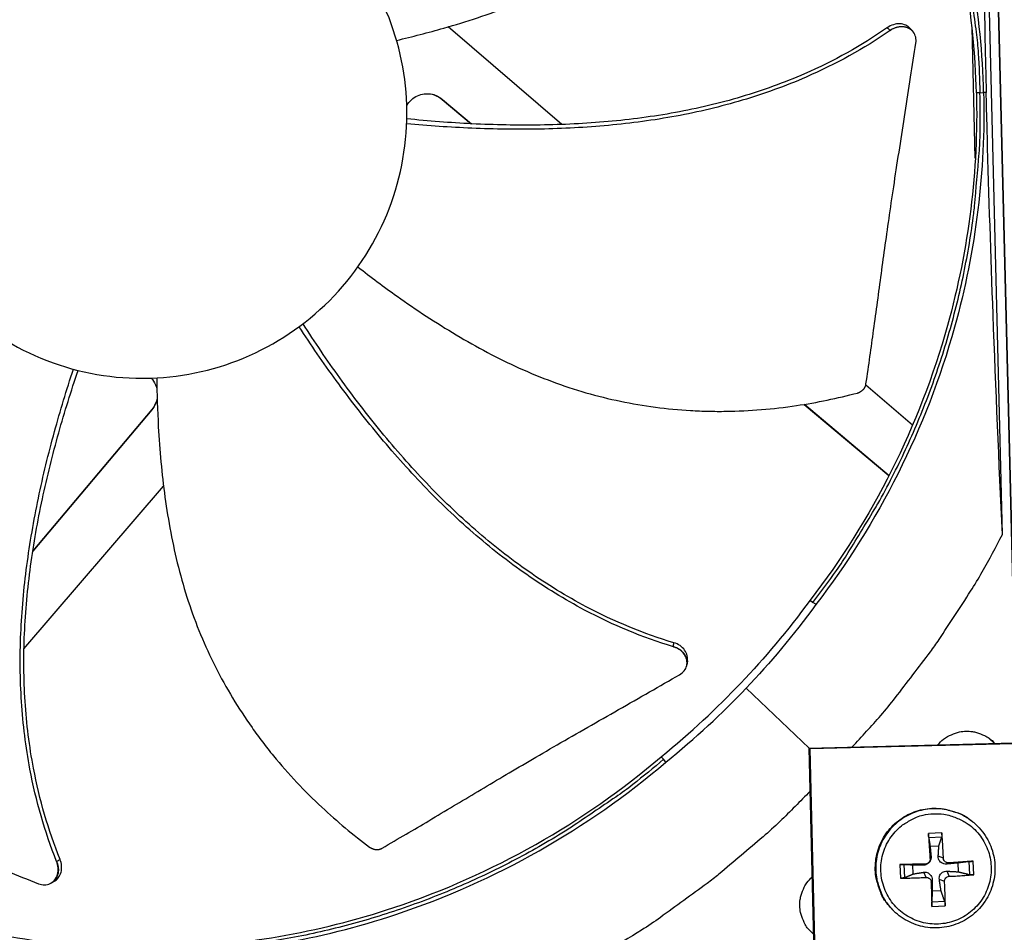
# Model space of a CAD drawing. Units: inches. Extents: x 2 to 86, y 1 to 67.
# Drawn here: x 23.5 to 26.3, y 15.5 to 18.1 of the extents above; entities that cross this region are included whole.
import ezdxf

# ---------------------------------------------------------------- set-up
doc = ezdxf.new("R2010")
doc.units = ezdxf.units.IN
doc.header["$LTSCALE"] = 4
doc.header["$MEASUREMENT"] = 0
doc.layers.add('Visible (ANSI)', color=7, linetype='Continuous')

msp = doc.modelspace()

# ---------------------------------------------------------------- linework, layer by layer
at = {"layer": 'Visible (ANSI)', "color": 84}
for p, q in [((26.36683, 16.02717), (26.27294, 19.80729)), ((26.273, 19.80729), (26.36688, 16.02717)), ((26.32537, 16.63248), (26.2616, 19.20013)), ((25.0453, 17.8232), (24.71469, 18.1067)), ((26.06385, 18.09478), (26.06438, 18.0942)), ((26.2465, 17.72506), (26.23706, 18.10498)), ((26.26004, 17.91547), (26.24963, 17.91522)), ((26.26004, 17.91547), (26.27055, 17.91574)), ((26.27822, 17.91593), (26.27079, 17.91574)), ((24.69763, 17.89603), (24.69893, 17.89609)), ((24.69763, 17.89603), (24.78165, 17.82528)), ((24.69893, 17.89609), (24.78312, 17.8252)), ((24.79775, 17.81172), (24.79776, 17.81172)), ((24.7992, 17.81167), (24.7992, 17.81166)), ((25.05812, 17.81221), (25.05812, 17.81221)), ((26.25085, 17.54993), (26.25083, 17.55056)), ((26.06409, 16.94958), (25.92825, 17.06606)), ((23.8543, 16.99456), (23.50841, 16.58371)), ((23.85426, 16.99584), (23.50866, 16.58534)), ((23.85426, 16.99584), (23.8543, 16.99456)), ((25.74949, 17.01036), (25.99549, 16.80322)), ((25.75065, 17.01054), (25.99591, 16.80404)), ((26.08074, 16.9353), (26.08066, 16.93537)), ((23.48285, 16.30003), (23.88825, 16.77279)), ((26.01182, 16.78948), (26.01195, 16.78937)), ((26.01224, 16.79029), (26.01237, 16.79018)), ((23.49471, 16.56744), (23.49468, 16.5674)), ((23.49494, 16.56905), (23.49491, 16.56902)), ((25.76683, 16.44178), (25.77472, 16.43513)), ((25.78358, 16.42958), (25.77472, 16.43513)), ((23.47207, 16.28747), (23.47208, 16.28748)), ((25.40879, 16.25502), (25.40866, 16.25424)), ((25.58063, 16.18559), (25.76344, 16.01165)), ((25.76343, 16.01218), (26.97082, 16.04217)), ((26.97432, 16.04016), (25.76558, 16.01013)), ((26.28689, 16.04011), (26.3028, 16.02558)), ((25.76558, 16.01013), (25.76343, 16.01218)), ((25.79342, 14.80479), (25.76343, 16.01218)), ((25.76558, 16.01013), (25.7956, 14.8014)), ((25.33401, 15.98692), (25.34104, 15.97936)), ((25.34702, 15.97079), (25.34104, 15.97936)), ((26.24288, 15.79463), (26.24131, 15.79596)), ((26.14936, 15.76586), (26.11025, 15.76402)), ((26.11132, 15.75205), (26.14898, 15.75382)), ((26.11518, 15.72725), (26.14086, 15.72846)), ((26.11527, 15.69025), (26.11814, 15.69669)), ((26.15402, 15.69206), (26.13889, 15.69766)), ((26.16902, 15.67841), (26.16351, 15.67524)), ((26.19602, 15.67825), (26.19722, 15.65257)), ((26.22756, 15.68229), (26.22933, 15.64462)), ((26.24181, 15.64426), (26.23997, 15.68337)), ((26.02776, 15.6734), (26.02959, 15.63429)), ((26.04155, 15.63581), (26.03978, 15.67347)), ((26.06618, 15.64642), (26.06497, 15.6721)), ((26.10162, 15.67525), (26.09572, 15.67206)), ((26.10344, 15.6365), (26.0967, 15.65132)), ((26.17084, 15.63966), (26.16449, 15.6545)), ((23.56198, 15.6201), (23.56129, 15.6197)), ((26.11844, 15.62285), (26.12133, 15.6289)), ((26.15718, 15.62467), (26.14207, 15.62987)), ((26.14702, 15.59742), (26.12134, 15.59621)), ((26.1578, 15.56604), (26.12013, 15.56427)), ((26.00455, 15.5441), (26.00313, 15.5456)), ((26.12021, 15.5518), (26.15932, 15.55364)), ((25.77685, 15.47182), (25.76101, 15.48744))]:
    msp.add_line(p, q, dxfattribs=at)
at = {"layer": 'Visible (ANSI)', "color": 84, "flags": 128}
for points in [[(25.70183, 19.3699, -0.0093747), (25.77491, 19.28068, -0.0174298), (25.8116, 19.23064, -0.0013057), (25.89873, 19.10196, -0.0093754), (25.91048, 19.08379, -0.0094173), (25.95562, 19.00785, -0.0094042), (25.99792, 18.93016, -0.0094423), (26.03716, 18.85113, -0.0094307), (26.07344, 18.77059, -0.0094639), (26.10657, 18.68892, -0.009454), (26.13662, 18.60597, -0.0094816), (26.16345, 18.52211, -0.0094736), (26.18711, 18.43721, -0.009495), (26.2075, 18.35161, -0.0094891), (26.22464, 18.26524, -0.0095037), (26.22806, 18.24377, -0.0013401), (26.24899, 18.09101, -0.0176687), (26.25503, 18.02977, -0.0095025), (26.26004, 17.91547)], [(25.77472, 16.43513, 0.0093747), (25.84329, 16.52787, 0.0174298), (25.87744, 16.57967, 0.0013057), (25.95808, 16.71251, 0.0093754), (25.96891, 16.73125, 0.0094173), (26.01022, 16.80934, 0.0094042), (26.04862, 16.88903, 0.0094423), (26.08389, 16.9699, 0.0094307), (26.11612, 17.05215, 0.0094639), (26.14515, 17.13536, 0.009454), (26.17105, 17.2197, 0.0094816), (26.19369, 17.30479, 0.0094736), (26.2131, 17.39076, 0.009495), (26.22922, 17.47727, 0.0094891), (26.24205, 17.56438, 0.0095037), (26.2444, 17.586, 0.0013401), (26.25772, 17.73961, 0.0176687), (26.26071, 17.80108, 0.0095025), (26.26004, 17.91547)], [(25.88883, 16.0153, 0.0086972), (25.97206, 16.10693, 0.0162517), (26.01411, 16.15814, 0.0011296), (26.11607, 16.29151, 0.008698), (26.12897, 16.30909, 0.0087357), (26.14128, 16.32715, 0.0011392), (26.23289, 16.46745, 0.0163428), (26.26697, 16.52387, 0.008735), (26.32537, 16.63248)], [(26.13795, 16.02148, -0.0427073), (26.15371, 16.0375, -0.0641935), (26.16625, 16.0457, -0.0212603), (26.1891, 16.0556, -0.0427073), (26.20103, 16.05904, -0.0427073), (26.21961, 16.0611, -0.0427073), (26.23827, 16.05997, -0.0427073), (26.25035, 16.05712, -0.0212603), (26.27366, 16.04837, -0.0641935), (26.28659, 16.0408, -0.0427073), (26.30313, 16.02559)], [(25.34104, 15.97936, -0.0093747), (25.25182, 15.90628, -0.0174298), (25.20178, 15.86959, -0.0013057), (25.07311, 15.78246, -0.0093754), (25.05493, 15.77071, -0.0094173), (24.97899, 15.72557, -0.0094042), (24.9013, 15.68327, -0.0094423), (24.82228, 15.64403, -0.0094307), (24.74173, 15.60775, -0.0094639), (24.66006, 15.57462, -0.009454), (24.57711, 15.54457, -0.0094816), (24.49325, 15.51774, -0.0094736), (24.40836, 15.49408, -0.009495), (24.32275, 15.47369, -0.0094891), (24.23638, 15.45655, -0.0095037), (24.21491, 15.45313, -0.0013401), (24.06215, 15.4322, -0.0176687), (24.00091, 15.42616, -0.0095025), (23.88662, 15.42115)], [(25.76654, 15.88677, -0.0087057), (25.67909, 15.79899, -0.0162666), (25.62999, 15.7544, -0.0011318), (25.50175, 15.64582, -0.0087065), (25.48481, 15.63204, -0.0087443), (25.46735, 15.61882, -0.0011414), (25.33166, 15.52026, -0.0163579), (25.27695, 15.48337, -0.0087436), (25.17127, 15.41959)], [(26.00313, 15.5456, -0.0379264), (25.98311, 15.57035, -0.05856), (25.97343, 15.58861, -0.017325), (25.9616, 15.62253, -0.0379264), (25.95794, 15.63854, -0.0379264), (25.95601, 15.66468, -0.0379264), (25.95806, 15.69081, -0.0379264), (25.96403, 15.71634, -0.0379264), (25.97378, 15.74067, -0.0379264), (25.9871, 15.76325, -0.0379264), (26.00368, 15.78355, -0.0379264), (26.02313, 15.80112, -0.0379264), (26.04502, 15.81555, -0.0379264), (26.06883, 15.82651, -0.0379264), (26.09402, 15.83374, -0.0379264), (26.12002, 15.83709, -0.0379264), (26.14623, 15.83647, -0.0379264), (26.1624, 15.8336, -0.017325), (26.19686, 15.82348, -0.05856), (26.21558, 15.81473, -0.0379264), (26.24131, 15.79596)], [(26.24288, 15.79463, 0.0379264), (26.21713, 15.8134, 0.05856), (26.1984, 15.82216, 0.017325), (26.16392, 15.83229, 0.0379264), (26.14773, 15.83516, 0.0379264), (26.12151, 15.83578, 0.0379264), (26.0955, 15.83243, 0.0379264), (26.07028, 15.82519, 0.0379264), (26.04646, 15.81422, 0.0379264), (26.02456, 15.79979, 0.0379264), (26.00509, 15.78221, 0.0379264), (25.9885, 15.76189, 0.0379264), (25.97518, 15.7393, 0.0379264), (25.96541, 15.71495, 0.0379264), (25.95944, 15.68941, 0.0379264), (25.95739, 15.66326, 0.0379264), (25.95932, 15.6371, 0.0379264), (25.96299, 15.62108, 0.017325), (25.97483, 15.58714, 0.05856), (25.98451, 15.56887, 0.0379264), (26.00455, 15.5441)], [(26.12491, 15.82119, -0.0392901), (26.15536, 15.82022, -0.0601953), (26.17476, 15.81567, -0.0184191), (26.2064, 15.80276, -0.0392901), (26.22046, 15.79503, -0.0392901), (26.24033, 15.77961, -0.0392901), (26.25755, 15.76127, -0.0392901), (26.27168, 15.74046, -0.0392901), (26.28239, 15.7177, -0.0392901), (26.2894, 15.69354, -0.0392901), (26.29255, 15.66859, -0.0392901), (26.29175, 15.64345, -0.0392901), (26.28703, 15.61874, -0.0392901), (26.27851, 15.59508, -0.0392901), (26.26639, 15.57304, -0.0392901), (26.25096, 15.55317, -0.0392901), (26.23263, 15.53595, -0.0392901), (26.21182, 15.52182, -0.0392901), (26.18906, 15.51111, -0.0392901), (26.1649, 15.5041, -0.0392901), (26.13995, 15.50095, -0.0392901), (26.11481, 15.50175, -0.0392901), (26.0901, 15.50647, -0.0392901), (26.06644, 15.51499, -0.0392901), (26.0444, 15.52711, -0.0392901), (26.02452, 15.54253, -0.0392901), (26.00731, 15.56087, -0.0392901), (25.99318, 15.58168, -0.0392901), (25.98247, 15.60444, -0.0392901), (25.97546, 15.6286, -0.0392901), (25.97231, 15.65355, -0.0392901), (25.97311, 15.67869, -0.0392901), (25.97782, 15.7034, -0.0392901), (25.98635, 15.72706, -0.0392901), (25.99847, 15.7491, -0.0392901), (26.01389, 15.76897, -0.0392901), (26.03223, 15.78619, -0.0392901), (26.0455, 15.7952, -0.0184191), (26.0758, 15.81103, -0.0601953), (26.09469, 15.81738, -0.0392901), (26.12491, 15.82119)], [(26.11025, 15.76402, 0.0007303), (26.11139, 15.746, 0.0007303), (26.11259, 15.72799, 0.0007652), (26.1139, 15.70911, 0.0007652), (26.11527, 15.69025)], [(26.15402, 15.69206, 0.0034152), (26.1532, 15.71096, 0.0034152), (26.15213, 15.72984, 0.0032612), (26.15086, 15.74786, 0.0032612), (26.14936, 15.76586)], [(26.23997, 15.68337, 0.000632), (26.22284, 15.68224, 0.000632), (26.20571, 15.68107, 0.000677), (26.18736, 15.67977, 0.000677), (26.16902, 15.67841)], [(26.10162, 15.67525, 0.0007051), (26.08272, 15.67485, 0.0007051), (26.06381, 15.67441, 0.0006726), (26.04578, 15.67393, 0.0006726), (26.02776, 15.6734)], [(25.77686, 15.47148, -0.0430307), (25.76065, 15.48726, -0.0645649), (25.75231, 15.49987, -0.0215364), (25.74229, 15.52282, -0.0430307), (25.73878, 15.53487, -0.0430307), (25.7367, 15.55359, -0.0430307), (25.73785, 15.57239, -0.0430307), (25.74075, 15.5846, -0.0215364), (25.74963, 15.60802, -0.0645649), (25.75732, 15.62103, -0.0430307), (25.77273, 15.63759)], [(26.02959, 15.63429, 0.003321), (26.04763, 15.63446, 0.003321), (26.06567, 15.63487, 0.0034793), (26.08456, 15.63555, 0.0034793), (26.10344, 15.6365)], [(26.11844, 15.62285, 0.0007415), (26.11882, 15.60447, 0.0007415), (26.11925, 15.58609, 0.0006919), (26.11971, 15.56895, 0.0006919), (26.12021, 15.5518)], [(26.15932, 15.55364, 0.0034022), (26.15917, 15.5708, 0.0034022), (26.15879, 15.58795, 0.0036439), (26.15812, 15.60631, 0.0036439), (26.15718, 15.62467)], [(26.17084, 15.63966, 0.0037036), (26.18921, 15.64046, 0.0037036), (26.20756, 15.64153, 0.0034598), (26.2247, 15.64277, 0.0034598), (26.24181, 15.64426)]]:
    msp.add_lwpolyline(points, format="xyb", dxfattribs=at)
at = {"layer": 'Visible (ANSI)'}
for radius, start, end in [(10.5, 180.1, 180), (10.475, 180.1, 180), (10.375, 7.557513, 7.457513), (10.35, 7.557513, 7.457513)]:
    msp.add_arc((23.82617, 17.85502), radius, start, end, dxfattribs=at)
at = {"layer": 'Visible (ANSI)', "color": 84}
for points, knots in [([(26.27079, 17.91574), (26.26513, 18.14109), (26.22623, 18.36991), (26.15228, 18.59232), (26.05564, 18.88299), (25.90316, 19.14956), (25.71054, 19.376)], [-2.7936965, -2.7936965, -2.7936965, -2.7936965, -2.0638841, -2.0638841, -2.0638841, -1.1100546, -1.1100546, -1.1100546, -1.1100546]), ([(26.24987, 17.91522), (26.24426, 18.13864), (26.20569, 18.36551), (26.13237, 18.58601), (26.03656, 18.87419), (25.88539, 19.13848), (25.69441, 19.36298)], [-2.7936965, -2.7936965, -2.7936965, -2.7936965, -2.0638841, -2.0638841, -2.0638841, -1.1100546, -1.1100546, -1.1100546, -1.1100546]), ([(26.2616, 19.20013), (26.26214, 18.99038), (26.26357, 18.77721), (26.26841, 18.38923), (26.27134, 18.21744), (26.27578, 18.01838), (26.27635, 17.99363), (26.27718, 17.95878), (26.27742, 17.94869), (26.27776, 17.93468), (26.27786, 17.93076), (26.27804, 17.9232), (26.27813, 17.91956), (26.27822, 17.91593)], [0, 0, 0, 0, 1.5628305, 1.5628305, 2.8071155, 2.8071155, 2.9838592, 2.9838592, 3.0558208, 3.0558208, 3.0838204, 3.0838204, 3.1097736, 3.1097736, 3.1097736, 3.1097736]), ([(24.56521, 18.06741), (24.61105, 18.07824), (24.72258, 18.10714), (24.89869, 18.16454), (25.08941, 18.24686), (25.23742, 18.33538), (25.34652, 18.41922), (25.42336, 18.48807), (25.483, 18.54991), (25.52789, 18.60176), (25.59246, 18.68173), (25.67403, 18.80389), (25.73216, 18.9187), (25.75639, 18.97348)], [-1.4553357, -1.4553357, -1.4553357, -1.4553357, -1.3231165, -1.1340998, -0.9450832, -0.7560665, -0.6615582, -0.5670499, -0.4725416, -0.4252874, -0.3780333, -0.1890166, -0.0211877, -0.0211877, -0.0211877, -0.0211877]), ([(24.59492, 17.87412), (24.59487, 17.87602), (24.59482, 17.87793), (24.59476, 17.87984), (24.59156, 17.97854), (24.56914, 18.07658), (24.52909, 18.16686), (24.48827, 18.25888), (24.42919, 18.34272), (24.35626, 18.41211), (24.28333, 18.48151), (24.19665, 18.53637), (24.10272, 18.57257), (24.00878, 18.60877), (23.90771, 18.62628), (23.80707, 18.62378), (23.80516, 18.62373), (23.80326, 18.62368), (23.80135, 18.62362), (23.70264, 18.62042), (23.60461, 18.598), (23.51433, 18.55795), (23.42231, 18.51713), (23.33847, 18.45805), (23.26907, 18.38511), (23.19968, 18.31218), (23.14481, 18.22551), (23.10864, 18.13157), (23.09056, 18.0846), (23.07708, 18.03586), (23.06849, 17.98627), (23.0599, 17.93668), (23.0562, 17.88624), (23.05745, 17.83593)], [-2.2541491, -2.2541491, -2.2541491, -2.2541491, -2.2488118, -2.2488118, -2.2488118, -1.9723835, -1.9723835, -1.9723835, -1.6906122, -1.6906122, -1.6906122, -1.4088432, -1.4088432, -1.4088432, -1.1270746, -1.1270746, -1.1270746, -1.1217433, -1.1217433, -1.1217433, -0.8453158, -0.8453158, -0.8453158, -0.5635492, -0.5635492, -0.5635492, -0.2817758, -0.2817758, -0.2817758, -0.1408879, -0.1408879, -0.1408879, 0, 0, 0, 0]), ([(26.05656, 18.10269), (26.0533, 18.10623), (26.04935, 18.10914), (26.03953, 18.11386), (26.03354, 18.11531), (26.02111, 18.11584), (26.0148, 18.11499), (26.00246, 18.11119), (25.99653, 18.10828), (25.99113, 18.1045)], [0.10190433, 0.10190433, 0.10190433, 0.10190433, 0.14306792, 0.14306792, 0.19202168, 0.19202168, 0.23922364, 0.23922364, 0.28612437, 0.28612437, 0.28612437, 0.28612437]), ([(26.07403, 18.0596), (26.07495, 18.06558), (26.07475, 18.07148), (26.07211, 18.08257), (26.06967, 18.08766), (26.06268, 18.09653), (26.05812, 18.10018), (26.04748, 18.10534), (26.04149, 18.10681), (26.02907, 18.10738), (26.02276, 18.10655), (26.01042, 18.10278), (26.00448, 18.09989), (25.99907, 18.09612)], [-0.28606759, -0.28606759, -0.28606759, -0.28606759, -0.23922671, -0.23922671, -0.19198712, -0.19198712, -0.14303533, -0.14303533, -0.09407908, -0.09407908, -0.04687533, -0.04687533, -0.00001269, -0.00001269, -0.00001269, -0.00001269]), ([(25.99907, 18.09612), (25.92278, 18.04309), (25.7824, 17.96628), (25.5709, 17.8899), (25.37798, 17.84424), (25.1812, 17.818), (24.98236, 17.80756), (24.78647, 17.81034), (24.6574, 17.81951), (24.59457, 17.82539)], [0.1106744, 0.1106744, 0.1106744, 0.1106744, 0.3780333, 0.5670499, 0.7560665, 0.9450832, 1.1340998, 1.3231165, 1.5037419, 1.5037419, 1.5037419, 1.5037419]), ([(25.99113, 18.1045), (25.91602, 18.05199), (25.77725, 17.97572), (25.56765, 17.89986), (25.37587, 17.85462), (25.18009, 17.82896), (24.98216, 17.81933), (24.78675, 17.82313), (24.65789, 17.8332), (24.595, 17.8396)], [0.1119019, 0.1119019, 0.1119019, 0.1119019, 0.3780333, 0.5670499, 0.7560665, 0.9450832, 1.1340998, 1.3231165, 1.504782, 1.504782, 1.504782, 1.504782]), ([(25.929, 17.06955), (25.93713, 17.12454), (25.94438, 17.17583), (25.95124, 17.22553), (25.95509, 17.25346), (25.95882, 17.28088), (25.96253, 17.30818), (25.96623, 17.33549), (25.9699, 17.36269), (25.97363, 17.39013), (25.97737, 17.41759), (25.98116, 17.44531), (25.98511, 17.47367), (25.98905, 17.50205), (25.99316, 17.53108), (25.99749, 17.56108), (26.00182, 17.59111), (26.00639, 17.62211), (26.01133, 17.6547), (26.01627, 17.6873), (26.02159, 17.7215), (26.02688, 17.7556), (26.03218, 17.78973), (26.03745, 17.82377), (26.04274, 17.85787), (26.04803, 17.89199), (26.05333, 17.92618), (26.05864, 17.96038), (26.06376, 17.99343), (26.06889, 18.0265), (26.07403, 18.0596)], [-0.92018523, -0.92018523, -0.92018523, -0.92018523, -0.78104286, -0.78104286, -0.78104286, -0.70293858, -0.70293858, -0.70293858, -0.62483429, -0.62483429, -0.62483429, -0.54673001, -0.54673001, -0.54673001, -0.46862572, -0.46862572, -0.46862572, -0.39052143, -0.39052143, -0.39052143, -0.31241715, -0.31241715, -0.31241715, -0.23431286, -0.23431286, -0.23431286, -0.15620857, -0.15620857, -0.15620857, -0.08078383, -0.08078383, -0.08078383, -0.08078383]), ([(24.59481, 17.87833), (24.60195, 17.89068), (24.6129, 17.90075), (24.65065, 17.91746), (24.67885, 17.91331), (24.69893, 17.89609)], [-5.27867144, -5.27867144, -5.27867144, -5.27867144, -5.23598033, -5.23598033, -5.15981644, -5.15981644, -5.15981644, -5.15981644]), ([(26.24987, 17.91522), (26.25536, 17.6918), (26.22809, 17.4633), (26.16582, 17.23943), (26.08443, 16.94684), (25.94656, 16.67538), (25.76697, 16.44167)], [-2.7936965, -2.7936965, -2.7936965, -2.7936965, -2.0638841, -2.0638841, -2.0638841, -1.1100546, -1.1100546, -1.1100546, -1.1100546]), ([(26.27079, 17.91574), (26.27633, 17.69039), (26.24883, 17.45992), (26.18601, 17.23412), (26.10392, 16.939), (25.96487, 16.6652), (25.78372, 16.42947)], [-2.7936965, -2.7936965, -2.7936965, -2.7936965, -2.0638841, -2.0638841, -2.0638841, -1.1100546, -1.1100546, -1.1100546, -1.1100546]), ([(26.32537, 16.63248), (26.3155, 16.842), (26.30634, 17.05498), (26.29192, 17.44271), (26.28632, 17.61444), (26.28087, 17.81348), (26.28021, 17.83823), (26.2793, 17.87308), (26.27905, 17.88316), (26.27869, 17.89717), (26.27859, 17.90109), (26.2784, 17.90865), (26.27831, 17.91229), (26.27822, 17.91593)], [-3.1133879, -3.1133879, -3.1133879, -3.1133879, -1.5487415, -1.5487415, -0.3030108, -0.3030108, -0.1260617, -0.1260617, -0.0540165, -0.0540165, -0.0259844, -0.0259844, -0.000001, -0.000001, -0.000001, -0.000001]), ([(23.05745, 17.83593), (23.0587, 17.78562), (23.0649, 17.73543), (23.07594, 17.68633), (23.08698, 17.63723), (23.10286, 17.58922), (23.12326, 17.5432), (23.16404, 17.45116), (23.22314, 17.36734), (23.29606, 17.29795), (23.36899, 17.22855), (23.45567, 17.17369), (23.54961, 17.13748), (23.64354, 17.10128), (23.74463, 17.08377), (23.84526, 17.08627), (23.84716, 17.08632), (23.84907, 17.08637), (23.85098, 17.08643), (23.94968, 17.08963), (24.04772, 17.11205), (24.138, 17.1521), (24.23002, 17.19292), (24.31386, 17.252), (24.38325, 17.32493), (24.45265, 17.39786), (24.50751, 17.48454), (24.54371, 17.57847), (24.57991, 17.67241), (24.59742, 17.77349), (24.59492, 17.87412)], [-4.5082984, -4.5082984, -4.5082984, -4.5082984, -4.3674141, -4.3674141, -4.3674141, -4.2265226, -4.2265226, -4.2265226, -3.9447611, -3.9447611, -3.9447611, -3.6629924, -3.6629924, -3.6629924, -3.3812237, -3.3812237, -3.3812237, -3.3758863, -3.3758863, -3.3758863, -3.0994579, -3.0994579, -3.0994579, -2.8176865, -2.8176865, -2.8176865, -2.5359177, -2.5359177, -2.5359177, -2.2541491, -2.2541491, -2.2541491, -2.2541491]), ([(24.453, 17.40964), (24.49005, 17.38055), (24.58218, 17.31137), (24.73686, 17.20947), (24.92013, 17.11169), (25.08162, 17.05115), (25.2152, 17.01813), (25.31693, 17.00098), (25.40247, 16.99291), (25.471, 16.99014), (25.57378, 16.98952), (25.72014, 17.00192), (25.84614, 17.02805), (25.90409, 17.04326)], [-1.4553369, -1.4553369, -1.4553369, -1.4553369, -1.3231165, -1.1340998, -0.9450832, -0.7560665, -0.6615582, -0.5670499, -0.4725416, -0.4252874, -0.3780333, -0.1890166, -0.0211877, -0.0211877, -0.0211877, -0.0211877]), ([(25.36944, 16.3065), (25.28042, 16.33308), (25.13284, 16.39495), (24.94125, 16.51268), (24.78527, 16.63504), (24.64207, 16.77254), (24.50993, 16.92148), (24.38997, 17.07638), (24.31665, 17.18301), (24.28208, 17.23581)], [0.1106744, 0.1106744, 0.1106744, 0.1106744, 0.3780333, 0.5670499, 0.7560665, 0.9450832, 1.1340998, 1.3231165, 1.5037725, 1.5037725, 1.5037725, 1.5037725]), ([(25.37104, 16.31794), (25.28316, 16.34392), (25.137, 16.40486), (24.94701, 16.52144), (24.79207, 16.64316), (24.64994, 16.78023), (24.51901, 16.92897), (24.40013, 17.08414), (24.32766, 17.19117), (24.29345, 17.24434)], [0.1119019, 0.1119019, 0.1119019, 0.1119019, 0.3780333, 0.5670499, 0.7560665, 0.9450832, 1.1340998, 1.3231165, 1.5048161, 1.5048161, 1.5048161, 1.5048161]), ([(23.5777, 15.68295), (23.54298, 15.76913), (23.49933, 15.92308), (23.47192, 16.14627), (23.47034, 16.34452), (23.48855, 16.54221), (23.52261, 16.73838), (23.56892, 16.92874), (23.60657, 17.05254), (23.62629, 17.11249)], [0.1106744, 0.1106744, 0.1106744, 0.1106744, 0.3780333, 0.5670499, 0.7560665, 0.9450832, 1.1340998, 1.3231165, 1.5037563, 1.5037563, 1.5037563, 1.5037563]), ([(23.58764, 15.68883), (23.55315, 15.77374), (23.50968, 15.92601), (23.48236, 16.14723), (23.48093, 16.34427), (23.49948, 16.54085), (23.53413, 16.73595), (23.58132, 16.92563), (23.61981, 17.04903), (23.64006, 17.10893)], [0.1119019, 0.1119019, 0.1119019, 0.1119019, 0.3780333, 0.5670499, 0.7560665, 0.9450832, 1.1340998, 1.3231165, 1.5048081, 1.5048081, 1.5048081, 1.5048081]), ([(23.85202, 17.08647), (23.85733, 17.08087), (23.86174, 17.07433), (23.86682, 17.06285), (23.86822, 17.05855), (23.8692, 17.05419)], [6.300423074, 6.300423074, 6.300423074, 6.300423074, 6.323391546, 6.323391546, 6.336551257, 6.336551257, 6.336551257, 6.336551257]), ([(23.86877, 17.08722), (23.86913, 17.04012), (23.87249, 16.92497), (23.88926, 16.74052), (23.92708, 16.53626), (23.98044, 16.37226), (24.03791, 16.24724), (24.08793, 16.15701), (24.13495, 16.0851), (24.17551, 16.0298), (24.2391, 15.94905), (24.34006, 15.84235), (24.43905, 15.76013), (24.48707, 15.72431)], [-1.4553029, -1.4553029, -1.4553029, -1.4553029, -1.3231165, -1.1340998, -0.9450832, -0.7560665, -0.6615582, -0.5670499, -0.4725416, -0.4252874, -0.3780333, -0.1890166, -0.0211877, -0.0211877, -0.0211877, -0.0211877]), ([(25.90409, 17.04326), (25.90479, 17.04345), (25.90549, 17.04365), (25.90619, 17.04388), (25.9069, 17.04411), (25.9076, 17.04437), (25.90829, 17.04465), (25.909, 17.04493), (25.90969, 17.04524), (25.91038, 17.04556), (25.91107, 17.04589), (25.91176, 17.04625), (25.91243, 17.04662), (25.91311, 17.047), (25.91378, 17.04741), (25.91443, 17.04783), (25.91509, 17.04826), (25.91574, 17.04871), (25.91637, 17.04917), (25.917, 17.04965), (25.91761, 17.05014), (25.91821, 17.05065), (25.91881, 17.05116), (25.91939, 17.0517), (25.91995, 17.05225), (25.92051, 17.0528), (25.92104, 17.05337), (25.92156, 17.05395), (25.92208, 17.05454), (25.92257, 17.05514), (25.92304, 17.05575), (25.92351, 17.05636), (25.92395, 17.05699), (25.92437, 17.05763), (25.92479, 17.05826), (25.92518, 17.05891), (25.92555, 17.05957), (25.92592, 17.06022), (25.92625, 17.06088), (25.92657, 17.06155), (25.92688, 17.06221), (25.92716, 17.06288), (25.92742, 17.06355), (25.92767, 17.06422), (25.9279, 17.06489), (25.92811, 17.06557), (25.92831, 17.06623), (25.92848, 17.0669), (25.92863, 17.06757), (25.92878, 17.06823), (25.9289, 17.06889), (25.929, 17.06955)], [-0.037237658, -0.037237658, -0.037237658, -0.037237658, -0.035163436, -0.035163436, -0.035163436, -0.033047847, -0.033047847, -0.033047847, -0.030895052, -0.030895052, -0.030895052, -0.028709728, -0.028709728, -0.028709728, -0.026497035, -0.026497035, -0.026497035, -0.024262561, -0.024262561, -0.024262561, -0.022012245, -0.022012245, -0.022012245, -0.019752285, -0.019752285, -0.019752285, -0.017489049, -0.017489049, -0.017489049, -0.015228956, -0.015228956, -0.015228956, -0.012978379, -0.012978379, -0.012978379, -0.01074353, -0.01074353, -0.01074353, -0.008530366, -0.008530366, -0.008530366, -0.006344494, -0.006344494, -0.006344494, -0.004191097, -0.004191097, -0.004191097, -0.002074876, -0.002074876, -0.002074876, 0, 0, 0, 0]), ([(25.38763, 16.22513), (25.39288, 16.22813), (25.39737, 16.23197), (25.40439, 16.24095), (25.40685, 16.24603), (25.40943, 16.25702), (25.40944, 16.26286), (25.40684, 16.2744), (25.40425, 16.28), (25.39695, 16.29007), (25.39237, 16.29448), (25.38172, 16.30178), (25.37577, 16.30462), (25.36944, 16.3065)], [-0.28606759, -0.28606759, -0.28606759, -0.28606759, -0.2392267, -0.2392267, -0.19198712, -0.19198712, -0.14303533, -0.14303533, -0.09407908, -0.09407908, -0.04687533, -0.04687533, -0.00001269, -0.00001269, -0.00001269, -0.00001269]), ([(25.41043, 16.26565), (25.41116, 16.27041), (25.41097, 16.27531), (25.40854, 16.28593), (25.40594, 16.29152), (25.3986, 16.30157), (25.39401, 16.30597), (25.38334, 16.31324), (25.37737, 16.31607), (25.37104, 16.31794)], [0.10190433, 0.10190433, 0.10190433, 0.10190433, 0.14306792, 0.14306792, 0.19202167, 0.19202167, 0.23922364, 0.23922364, 0.28612437, 0.28612437, 0.28612437, 0.28612437]), ([(24.52315, 15.72123), (24.57122, 15.74916), (24.61583, 15.77547), (24.65897, 15.8011), (24.6832, 15.81549), (24.70697, 15.82967), (24.73062, 15.8438), (24.75429, 15.85793), (24.77784, 15.87202), (24.80162, 15.88621), (24.82542, 15.90041), (24.84945, 15.91473), (24.87409, 15.92933), (24.89874, 15.94393), (24.92399, 15.95883), (24.95015, 15.97415), (24.97633, 15.98948), (25.00341, 16.00524), (25.03197, 16.02169), (25.06054, 16.03816), (25.09059, 16.05532), (25.12056, 16.07245), (25.15054, 16.08958), (25.18045, 16.10668), (25.2104, 16.12381), (25.24038, 16.14095), (25.27041, 16.15812), (25.30046, 16.17529), (25.3295, 16.19189), (25.35855, 16.2085), (25.38763, 16.22513)], [-0.92018523, -0.92018523, -0.92018523, -0.92018523, -0.78104286, -0.78104286, -0.78104286, -0.70293858, -0.70293858, -0.70293858, -0.62483429, -0.62483429, -0.62483429, -0.54673001, -0.54673001, -0.54673001, -0.46862572, -0.46862572, -0.46862572, -0.39052143, -0.39052143, -0.39052143, -0.31241715, -0.31241715, -0.31241715, -0.23431286, -0.23431286, -0.23431286, -0.15620857, -0.15620857, -0.15620857, -0.08078383, -0.08078383, -0.08078383, -0.08078383]), ([(22.59246, 15.9797), (22.64426, 15.95953), (22.69265, 15.94106), (22.73958, 15.92331), (22.76595, 15.91334), (22.79185, 15.9036), (22.81765, 15.89391), (22.84345, 15.88422), (22.86915, 15.87459), (22.89507, 15.86485), (22.92101, 15.85509), (22.94719, 15.84523), (22.97396, 15.83507), (23.00075, 15.82491), (23.02814, 15.81445), (23.05643, 15.80355), (23.08474, 15.79265), (23.11395, 15.7813), (23.14461, 15.76923), (23.17531, 15.75715), (23.20746, 15.74436), (23.23953, 15.73161), (23.27162, 15.71885), (23.30364, 15.70613), (23.3357, 15.69339), (23.3678, 15.68064), (23.39994, 15.66786), (23.43211, 15.65508), (23.46319, 15.64273), (23.49429, 15.63037), (23.52542, 15.618)], [-0.92018523, -0.92018523, -0.92018523, -0.92018523, -0.78104286, -0.78104286, -0.78104286, -0.70293858, -0.70293858, -0.70293858, -0.62483429, -0.62483429, -0.62483429, -0.54673001, -0.54673001, -0.54673001, -0.46862572, -0.46862572, -0.46862572, -0.39052143, -0.39052143, -0.39052143, -0.31241715, -0.31241715, -0.31241715, -0.23431286, -0.23431286, -0.23431286, -0.15620857, -0.15620857, -0.15620857, -0.08078383, -0.08078383, -0.08078383, -0.08078383]), ([(23.88636, 15.43132), (24.10978, 15.43693), (24.33665, 15.4755), (24.55715, 15.54882), (24.84534, 15.64463), (25.10962, 15.7958), (25.33412, 15.98678)], [-2.7936965, -2.7936965, -2.7936965, -2.7936965, -2.0638841, -2.0638841, -2.0638841, -1.1100546, -1.1100546, -1.1100546, -1.1100546]), ([(23.88688, 15.4104), (24.11223, 15.41606), (24.34105, 15.45496), (24.56346, 15.52891), (24.85413, 15.62555), (25.1207, 15.77803), (25.34714, 15.97065)], [-2.7936965, -2.7936965, -2.7936965, -2.7936965, -2.0638841, -2.0638841, -2.0638841, -1.1100546, -1.1100546, -1.1100546, -1.1100546]), ([(23.88636, 15.43132), (23.66294, 15.42583), (23.43444, 15.4531), (23.21057, 15.51537), (22.91798, 15.59676), (22.64652, 15.73463), (22.41281, 15.91422)], [-2.7936965, -2.7936965, -2.7936965, -2.7936965, -2.0638841, -2.0638841, -2.0638841, -1.1100546, -1.1100546, -1.1100546, -1.1100546]), ([(23.88688, 15.4104), (23.66153, 15.40486), (23.43106, 15.43236), (23.20526, 15.49518), (22.91014, 15.57727), (22.63634, 15.71633), (22.40061, 15.89747)], [-2.7936965, -2.7936965, -2.7936965, -2.7936965, -2.0638841, -2.0638841, -2.0638841, -1.1100546, -1.1100546, -1.1100546, -1.1100546]), ([(26.24288, 15.79463), (26.25712, 15.78248), (26.26954, 15.76781), (26.2886, 15.73598), (26.29559, 15.71847), (26.30362, 15.68259), (26.30475, 15.66377), (26.30109, 15.62717), (26.29625, 15.60894), (26.28126, 15.57535), (26.27092, 15.55956), (26.24611, 15.53239), (26.23132, 15.52067), (26.1992, 15.50269), (26.18146, 15.49621), (26.1453, 15.48927), (26.12643, 15.48871), (26.08992, 15.4935), (26.07184, 15.4989), (26.0387, 15.51492), (26.02323, 15.52574), (26.00815, 15.54036), (26.00633, 15.54221), (26.00455, 15.5441)], [0, 0, 0, 0, 0.132444, 0.132444, 0.2624992, 0.2624992, 0.3926816, 0.3926816, 0.5229346, 0.5229346, 0.6532638, 0.6532638, 0.7836418, 0.7836418, 0.9140225, 0.9140225, 1.044359, 1.044359, 1.1746209, 1.1746209, 1.3048074, 1.3048074, 1.3231782, 1.3231782, 1.3231782, 1.3231782]), ([(26.11132, 15.75205), (26.11126, 15.75242), (26.11119, 15.75296), (26.11104, 15.75427), (26.11093, 15.75531), (26.11075, 15.75728), (26.11064, 15.75857), (26.11047, 15.76077), (26.11037, 15.76209), (26.11028, 15.76343), (26.11026, 15.76372), (26.11025, 15.76402)], [0.071286723, 0.071286723, 0.071286723, 0.071286723, 0.077552899, 0.077552899, 0.085291702, 0.085291702, 0.093119315, 0.093119315, 0.100952605, 0.100952605, 0.10310944, 0.10310944, 0.10310944, 0.10310944]), ([(26.14936, 15.76586), (26.14938, 15.76556), (26.14941, 15.76526), (26.14951, 15.76393), (26.14957, 15.76261), (26.1496, 15.7604), (26.14958, 15.75911), (26.14949, 15.75712), (26.1494, 15.75607), (26.14921, 15.75475), (26.1491, 15.7542), (26.14898, 15.75382)], [0.021217555, 0.021217555, 0.021217555, 0.021217555, 0.02337439, 0.02337439, 0.03120768, 0.03120768, 0.039035293, 0.039035293, 0.046774096, 0.046774096, 0.053040273, 0.053040273, 0.053040273, 0.053040273]), ([(24.48707, 15.72431), (24.48765, 15.72388), (24.48825, 15.72346), (24.48886, 15.72306), (24.48948, 15.72265), (24.49012, 15.72226), (24.49077, 15.72189), (24.49143, 15.72152), (24.4921, 15.72116), (24.49279, 15.72083), (24.49348, 15.72049), (24.49419, 15.72018), (24.4949, 15.71989), (24.49562, 15.71959), (24.49635, 15.71932), (24.49709, 15.71907), (24.49783, 15.71882), (24.49859, 15.7186), (24.49935, 15.7184), (24.50011, 15.7182), (24.50088, 15.71803), (24.50165, 15.71788), (24.50242, 15.71773), (24.5032, 15.71761), (24.50398, 15.71752), (24.50476, 15.71742), (24.50554, 15.71736), (24.50632, 15.71732), (24.5071, 15.71728), (24.50788, 15.71727), (24.50865, 15.71728), (24.50942, 15.7173), (24.51019, 15.71734), (24.51095, 15.71741), (24.5117, 15.71748), (24.51245, 15.71758), (24.5132, 15.7177), (24.51393, 15.71782), (24.51466, 15.71797), (24.51538, 15.71814), (24.51609, 15.71831), (24.51679, 15.7185), (24.51748, 15.71872), (24.51816, 15.71894), (24.51882, 15.71918), (24.51948, 15.71944), (24.52012, 15.7197), (24.52076, 15.71998), (24.52137, 15.72028), (24.52198, 15.72058), (24.52257, 15.72089), (24.52315, 15.72123)], [-0.037237658, -0.037237658, -0.037237658, -0.037237658, -0.035163436, -0.035163436, -0.035163436, -0.033047847, -0.033047847, -0.033047847, -0.030895052, -0.030895052, -0.030895052, -0.028709728, -0.028709728, -0.028709728, -0.026497035, -0.026497035, -0.026497035, -0.024262561, -0.024262561, -0.024262561, -0.022012245, -0.022012245, -0.022012245, -0.019752285, -0.019752285, -0.019752285, -0.017489049, -0.017489049, -0.017489049, -0.015228956, -0.015228956, -0.015228956, -0.012978379, -0.012978379, -0.012978379, -0.01074353, -0.01074353, -0.01074353, -0.008530366, -0.008530366, -0.008530366, -0.006344494, -0.006344494, -0.006344494, -0.004191097, -0.004191097, -0.004191097, -0.002074876, -0.002074876, -0.002074876, 0, 0, 0, 0]), ([(23.52542, 15.618), (23.53104, 15.61577), (23.53684, 15.61465), (23.54824, 15.61476), (23.55374, 15.616), (23.56395, 15.62084), (23.56852, 15.62448), (23.57592, 15.63371), (23.57868, 15.63921), (23.582, 15.6512), (23.58259, 15.65754), (23.58167, 15.67041), (23.58017, 15.67683), (23.5777, 15.68295)], [-0.28606757, -0.28606757, -0.28606757, -0.28606757, -0.23922669, -0.23922669, -0.1919871, -0.1919871, -0.14303532, -0.14303532, -0.09407907, -0.09407907, -0.04687533, -0.04687533, -0.00001269, -0.00001269, -0.00001269, -0.00001269]), ([(23.57131, 15.62544), (23.57549, 15.62783), (23.57921, 15.63104), (23.58599, 15.63956), (23.58874, 15.64508), (23.59202, 15.65708), (23.5926, 15.66341), (23.59164, 15.67629), (23.59012, 15.68272), (23.58764, 15.68883)], [0.10190433, 0.10190433, 0.10190433, 0.10190433, 0.14306792, 0.14306792, 0.19202167, 0.19202167, 0.23922364, 0.23922364, 0.28612437, 0.28612437, 0.28612437, 0.28612437]), ([(26.11814, 15.69669), (26.11839, 15.69419), (26.11816, 15.69156), (26.11714, 15.68756), (26.11648, 15.68581), (26.11468, 15.68246), (26.11354, 15.68086), (26.11107, 15.67814), (26.10958, 15.67685), (26.10641, 15.67475), (26.10472, 15.67393), (26.10084, 15.67253), (26.09824, 15.67206), (26.09572, 15.67206)], [0.234363821, 0.234363821, 0.234363821, 0.234363821, 0.253530826, 0.253530826, 0.266545561, 0.266545561, 0.279560296, 0.279560296, 0.29257503, 0.29257503, 0.305589765, 0.305589765, 0.32475677, 0.32475677, 0.32475677, 0.32475677]), ([(26.11527, 15.69025), (26.1154, 15.68851), (26.1152, 15.68662), (26.11405, 15.68309), (26.11311, 15.68145), (26.11084, 15.67879), (26.10937, 15.67761), (26.10607, 15.67593), (26.10424, 15.67544), (26.10222, 15.67527), (26.10192, 15.67525), (26.10162, 15.67525)], [0, 0, 0, 0, 0.012351042, 0.012351042, 0.024702084, 0.024702084, 0.037028418, 0.037028418, 0.049354751, 0.049354751, 0.05144155, 0.05144155, 0.05144155, 0.05144155]), ([(26.16351, 15.67524), (26.16086, 15.675), (26.15807, 15.67522), (26.15388, 15.67624), (26.15205, 15.67689), (26.14859, 15.67868), (26.14695, 15.67983), (26.14424, 15.6823), (26.14298, 15.68379), (26.14098, 15.68697), (26.14024, 15.68865), (26.13905, 15.69254), (26.13873, 15.69514), (26.13889, 15.69766)], [0.234363821, 0.234363821, 0.234363821, 0.234363821, 0.253530826, 0.253530826, 0.266545561, 0.266545561, 0.279560296, 0.279560296, 0.29257503, 0.29257503, 0.305589765, 0.305589765, 0.32475677, 0.32475677, 0.32475677, 0.32475677]), ([(26.16902, 15.67841), (26.16731, 15.67829), (26.16545, 15.67849), (26.16196, 15.67963), (26.16033, 15.68058), (26.15767, 15.68284), (26.15648, 15.68432), (26.15477, 15.68762), (26.15425, 15.68944), (26.15405, 15.69147), (26.15403, 15.69176), (26.15402, 15.69206)], [0, 0, 0, 0, 0.012351042, 0.012351042, 0.024702084, 0.024702084, 0.037028418, 0.037028418, 0.049354751, 0.049354751, 0.05144155, 0.05144155, 0.05144155, 0.05144155]), ([(26.22756, 15.68229), (26.22803, 15.68235), (26.22867, 15.68242), (26.23013, 15.68257), (26.23126, 15.68268), (26.23333, 15.68287), (26.23465, 15.68298), (26.23686, 15.68315), (26.23814, 15.68324), (26.23941, 15.68333), (26.23969, 15.68335), (26.23997, 15.68337)], [0.071286723, 0.071286723, 0.071286723, 0.071286723, 0.077552899, 0.077552899, 0.085291702, 0.085291702, 0.093119315, 0.093119315, 0.100952605, 0.100952605, 0.10310944, 0.10310944, 0.10310944, 0.10310944]), ([(26.02776, 15.6734), (26.02805, 15.67341), (26.02835, 15.67342), (26.02969, 15.67346), (26.03101, 15.67348), (26.03322, 15.67352), (26.03451, 15.67353), (26.03649, 15.67353), (26.03754, 15.67353), (26.03886, 15.67351), (26.03941, 15.67349), (26.03978, 15.67347)], [0.021217555, 0.021217555, 0.021217555, 0.021217555, 0.02337439, 0.02337439, 0.03120768, 0.03120768, 0.039035293, 0.039035293, 0.046774096, 0.046774096, 0.053040273, 0.053040273, 0.053040273, 0.053040273]), ([(26.0967, 15.65132), (26.09919, 15.65171), (26.10182, 15.65164), (26.10581, 15.65082), (26.10756, 15.65025), (26.1109, 15.64856), (26.11251, 15.64745), (26.11522, 15.64497), (26.11651, 15.64345), (26.11862, 15.64017), (26.11944, 15.63841), (26.12085, 15.63432), (26.12133, 15.63157), (26.12133, 15.6289)], [0.234363821, 0.234363821, 0.234363821, 0.234363821, 0.253530826, 0.253530826, 0.266545561, 0.266545561, 0.279560296, 0.279560296, 0.29257503, 0.29257503, 0.305589765, 0.305589765, 0.32475677, 0.32475677, 0.32475677, 0.32475677]), ([(26.14207, 15.62987), (26.14167, 15.63252), (26.14173, 15.63531), (26.14255, 15.63949), (26.14313, 15.64132), (26.14481, 15.64478), (26.14592, 15.64642), (26.14839, 15.64913), (26.14991, 15.65039), (26.1532, 15.65239), (26.15496, 15.65313), (26.15905, 15.65433), (26.16182, 15.65465), (26.16449, 15.6545)], [0.234363821, 0.234363821, 0.234363821, 0.234363821, 0.253530826, 0.253530826, 0.266545561, 0.266545561, 0.279560296, 0.279560296, 0.29257503, 0.29257503, 0.305589765, 0.305589765, 0.32475677, 0.32475677, 0.32475677, 0.32475677]), ([(26.04155, 15.63581), (26.04118, 15.63565), (26.04065, 15.63548), (26.03935, 15.63517), (26.0383, 15.63498), (26.03633, 15.6347), (26.03505, 15.63456), (26.03284, 15.63439), (26.03153, 15.63432), (26.03019, 15.63429), (26.02989, 15.63429), (26.02959, 15.63429)], [0.071286723, 0.071286723, 0.071286723, 0.071286723, 0.077552899, 0.077552899, 0.085291702, 0.085291702, 0.093119315, 0.093119315, 0.100952605, 0.100952605, 0.10310944, 0.10310944, 0.10310944, 0.10310944]), ([(26.10344, 15.6365), (26.10518, 15.6366), (26.10706, 15.63637), (26.11059, 15.63519), (26.11224, 15.63423), (26.11489, 15.63196), (26.11608, 15.6305), (26.11776, 15.62723), (26.11825, 15.62543), (26.11841, 15.62343), (26.11843, 15.62314), (26.11844, 15.62285)], [0, 0, 0, 0, 0.012351042, 0.012351042, 0.024702084, 0.024702084, 0.037028418, 0.037028418, 0.049354751, 0.049354751, 0.05144155, 0.05144155, 0.05144155, 0.05144155]), ([(26.15718, 15.62467), (26.15709, 15.62637), (26.15732, 15.62823), (26.1585, 15.63172), (26.15945, 15.63336), (26.16172, 15.63601), (26.16319, 15.6372), (26.16646, 15.63891), (26.16826, 15.63943), (26.17025, 15.63963), (26.17054, 15.63965), (26.17084, 15.63966)], [0, 0, 0, 0, 0.012351042, 0.012351042, 0.024702084, 0.024702084, 0.037028418, 0.037028418, 0.049354751, 0.049354751, 0.05144155, 0.05144155, 0.05144155, 0.05144155]), ([(26.24181, 15.64426), (26.24153, 15.64423), (26.24125, 15.6442), (26.23998, 15.64411), (26.23869, 15.64405), (26.23648, 15.64402), (26.23516, 15.64404), (26.23307, 15.64413), (26.23193, 15.64422), (26.23045, 15.6444), (26.22981, 15.64451), (26.22933, 15.64462)], [0.021217555, 0.021217555, 0.021217555, 0.021217555, 0.02337439, 0.02337439, 0.03120768, 0.03120768, 0.039035293, 0.039035293, 0.046774096, 0.046774096, 0.053040273, 0.053040273, 0.053040273, 0.053040273]), ([(26.12021, 15.5518), (26.1202, 15.55208), (26.12019, 15.55236), (26.12016, 15.55364), (26.12013, 15.55493), (26.1201, 15.55714), (26.12009, 15.55846), (26.12008, 15.56054), (26.12008, 15.56168), (26.1201, 15.56316), (26.12012, 15.5638), (26.12013, 15.56427)], [0.021217555, 0.021217555, 0.021217555, 0.021217555, 0.02337439, 0.02337439, 0.03120768, 0.03120768, 0.039035293, 0.039035293, 0.046774096, 0.046774096, 0.053040273, 0.053040273, 0.053040273, 0.053040273]), ([(26.1578, 15.56604), (26.15795, 15.56557), (26.15812, 15.56494), (26.15844, 15.56348), (26.15863, 15.56235), (26.15892, 15.56028), (26.15906, 15.55897), (26.15923, 15.55676), (26.1593, 15.55547), (26.15932, 15.5542), (26.15932, 15.55392), (26.15932, 15.55364)], [0.071286723, 0.071286723, 0.071286723, 0.071286723, 0.077552899, 0.077552899, 0.085291702, 0.085291702, 0.093119315, 0.093119315, 0.100952605, 0.100952605, 0.10310944, 0.10310944, 0.10310944, 0.10310944])]:
    msp.add_open_spline(points, degree=3, knots=knots, dxfattribs=at)
for points, weights in [([(25.99907, 18.09612), (26.03695, 18.12399), (26.06385, 18.09478)], [0.999996391279, 0.643966271788, 0.735359268065]), ([(25.36944, 16.3065), (25.41486, 16.29426), (25.40879, 16.25502)], [0.999996391318, 0.643966271783, 0.735359268066]), ([(26.11132, 15.75205), (26.11359, 15.73745), (26.11518, 15.72725)], [1.00365917108, 1.01795395321, 1]), ([(26.14086, 15.72846), (26.1442, 15.73888), (26.14898, 15.75382)], [1, 1.0179539845, 1.00365917713]), ([(26.11518, 15.72725), (26.11712, 15.70726), (26.11814, 15.69669)], [1, 1.38541457538, 1.73210935313]), ([(26.13889, 15.69766), (26.13956, 15.70831), (26.14086, 15.72846)], [1.73210935317, 1.3854145754, 1]), ([(23.5777, 15.68295), (23.59645, 15.63982), (23.56198, 15.6201)], [0.999996391308, 0.64396628516, 0.735359261198]), ([(26.19602, 15.67825), (26.17475, 15.67628), (26.16351, 15.67524)], [1, 1.38541457538, 1.73210935313]), ([(26.22756, 15.68229), (26.20898, 15.67991), (26.19602, 15.67825)], [1.00365915768, 1.0179538839, 1]), ([(26.06497, 15.6721), (26.05462, 15.67266), (26.03978, 15.67347)], [1, 1.01795398464, 1.00365917716]), ([(26.09572, 15.67206), (26.08509, 15.67207), (26.06497, 15.6721)], [1.73210935317, 1.3854145754, 1]), ([(26.06618, 15.64642), (26.08614, 15.64963), (26.0967, 15.65132)], [1, 1.38541457538, 1.73210935313]), ([(26.16449, 15.6545), (26.1758, 15.65384), (26.19722, 15.65257)], [1.73210935317, 1.3854145754, 1]), ([(26.19722, 15.65257), (26.21042, 15.6493), (26.22933, 15.64462)], [1, 1.01795398464, 1.00365917716]), ([(26.04155, 15.63581), (26.05606, 15.64206), (26.06618, 15.64642)], [1.00365915768, 1.0179538839, 1]), ([(26.12133, 15.6289), (26.12133, 15.6176), (26.12134, 15.59621)], [1.73210935317, 1.3854145754, 1]), ([(26.14702, 15.59742), (26.14377, 15.61865), (26.14207, 15.62987)], [1, 1.38541457538, 1.73210935313]), ([(26.12134, 15.59621), (26.12084, 15.58308), (26.12013, 15.56427)], [1, 1.0179539845, 1.00365917713]), ([(26.1578, 15.56604), (26.15145, 15.58452), (26.14702, 15.59742)], [1.00365917717, 1.01795398471, 1])]:
    msp.add_rational_spline(points, weights, degree=2, dxfattribs=at)
for points in [[(25.99907, 18.09612), (25.99642, 18.09892), (25.99377, 18.10171), (25.99113, 18.1045)], [(26.05656, 18.10269), (26.05899, 18.10005), (26.06142, 18.09742), (26.06385, 18.09478)], [(24.64884, 17.91241), (24.66631, 17.91348), (24.68387, 17.90782), (24.69763, 17.89603)], [(26.2653, 17.69167), (26.2653, 17.69094), (26.2653, 17.69021), (26.2653, 17.68948)], [(26.2624, 17.65368), (26.2624, 17.65413), (26.26239, 17.65458), (26.26238, 17.65504)], [(23.86976, 17.02871), (23.86768, 17.01679), (23.86245, 17.0054), (23.85426, 16.99584)], [(23.8698, 17.02731), (23.8677, 17.01543), (23.86247, 17.00408), (23.8543, 16.99456)], [(25.76697, 16.44167), (25.7004, 16.35156), (25.6351, 16.27379), (25.56509, 16.20039)], [(25.78372, 16.42947), (25.71676, 16.33843), (25.65109, 16.25982), (25.58063, 16.18559)], [(25.36944, 16.3065), (25.36998, 16.31032), (25.37051, 16.31413), (25.37104, 16.31794)], [(25.41043, 16.26565), (25.40988, 16.26211), (25.40933, 16.25856), (25.40879, 16.25502)], [(25.33412, 15.98678), (25.42082, 16.05774), (25.49525, 16.12682), (25.56509, 16.20039)], [(25.34714, 15.97065), (25.43474, 16.04205), (25.51, 16.11154), (25.58063, 16.18559)], [(23.5777, 15.68295), (23.58102, 15.68491), (23.58433, 15.68687), (23.58764, 15.68883)], [(23.57131, 15.62544), (23.5682, 15.62366), (23.56509, 15.62188), (23.56198, 15.6201)]]:
    msp.add_open_spline(points, degree=3, dxfattribs=at)

doc.saveas('drawing.dxf')
